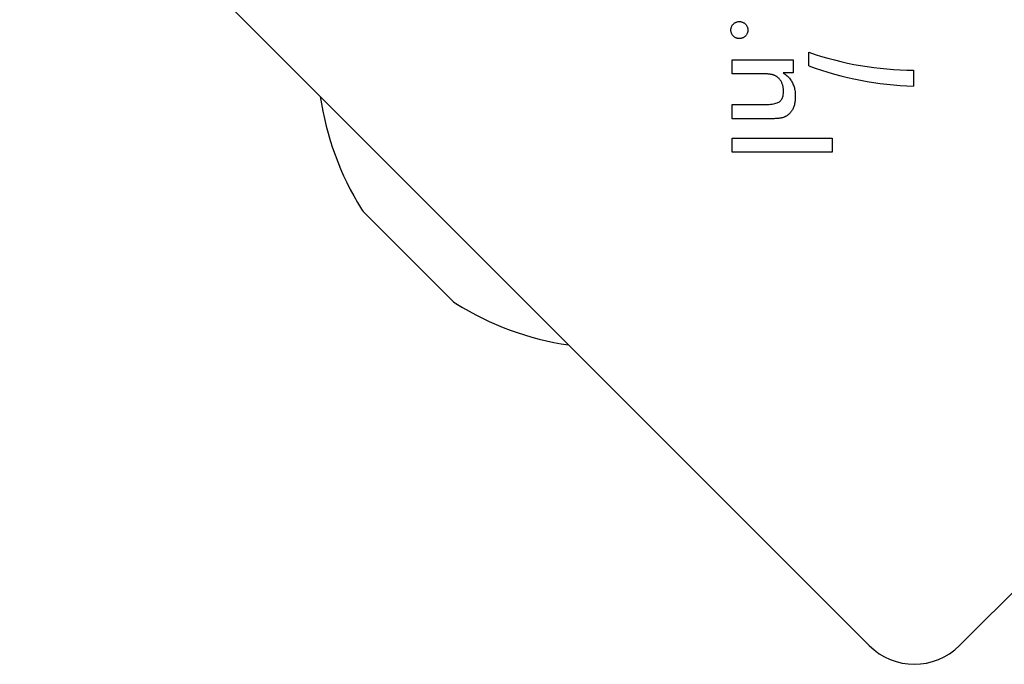
# Model space of a CAD drawing. Units: millimetres. Extents: x -2581 to 6882, y -4887 to 2123.
# Drawn here: x -618 to -541, y -1608 to -1557 of the extents above; entities that cross this region are included whole.
import ezdxf

# ---------------------------------------------------------------- set-up
doc = ezdxf.new("R2010")
doc.units = ezdxf.units.MM
doc.header["$LTSCALE"] = 50

msp = doc.modelspace()

# ---------------------------------------------------------------- linework, layer by layer
for p, q in [((-551.215, -1606.449), (-617.683, -1539.981)), ((-477.676, -1539.981), (-544.144, -1606.449)), ((-555.932, -1561.118), (-555.932, -1560.044)), ((-561.942, -1561.726), (-561.942, -1560.631)), ((-561.942, -1560.631), (-557.155, -1560.631)), ((-557.155, -1560.631), (-557.155, -1561.66)), ((-547.738, -1561.445), (-547.738, -1562.695)), ((-559.763, -1561.726), (-561.942, -1561.726)), ((-557.155, -1561.66), (-557.936, -1561.66)), ((-561.942, -1565.248), (-561.942, -1564.141)), ((-561.942, -1564.141), (-559.485, -1564.141)), ((-559.037, -1565.248), (-561.942, -1565.248)), ((-561.942, -1567.85), (-561.942, -1566.755)), ((-561.942, -1566.755), (-554.117, -1566.755)), ((-554.117, -1566.755), (-554.117, -1567.85)), ((-554.117, -1567.85), (-561.942, -1567.85)), ((-583.901, -1579.42), (-590.654, -1572.667))]:
    msp.add_line(p, q)
at = {"flags": 128}
for points in [[(-562.033, -1558.313), (-562.031, -1558.267), (-562.027, -1558.223), (-562.021, -1558.179), (-562.011, -1558.137), (-561.999, -1558.096), (-561.985, -1558.056), (-561.968, -1558.017), (-561.948, -1557.98), (-561.925, -1557.943), (-561.9, -1557.908), (-561.872, -1557.874), (-561.842, -1557.841), (-561.81, -1557.81), (-561.776, -1557.782), (-561.742, -1557.756), (-561.706, -1557.733), (-561.669, -1557.713), (-561.631, -1557.696), (-561.592, -1557.681), (-561.551, -1557.669), (-561.51, -1557.66), (-561.467, -1557.653), (-561.424, -1557.649), (-561.379, -1557.647)], [(-561.379, -1557.647), (-561.333, -1557.649), (-561.288, -1557.653), (-561.245, -1557.66), (-561.202, -1557.669), (-561.161, -1557.681), (-561.121, -1557.696), (-561.082, -1557.713), (-561.044, -1557.733), (-561.007, -1557.756), (-560.972, -1557.782), (-560.937, -1557.81), (-560.904, -1557.841), (-560.873, -1557.874), (-560.844, -1557.908), (-560.818, -1557.943), (-560.795, -1557.98), (-560.774, -1558.017), (-560.756, -1558.056), (-560.741, -1558.096), (-560.729, -1558.137), (-560.72, -1558.179), (-560.713, -1558.223), (-560.709, -1558.267), (-560.707, -1558.313)], [(-561.379, -1558.973), (-561.424, -1558.971), (-561.467, -1558.967), (-561.51, -1558.961), (-561.551, -1558.951), (-561.592, -1558.939), (-561.631, -1558.924), (-561.669, -1558.907), (-561.706, -1558.887), (-561.742, -1558.864), (-561.776, -1558.838), (-561.81, -1558.81), (-561.842, -1558.779), (-561.872, -1558.746), (-561.9, -1558.712), (-561.925, -1558.677), (-561.948, -1558.641), (-561.968, -1558.604), (-561.985, -1558.566), (-561.999, -1558.526), (-562.011, -1558.486), (-562.021, -1558.444), (-562.027, -1558.402), (-562.031, -1558.358), (-562.033, -1558.313)], [(-560.707, -1558.313), (-560.709, -1558.358), (-560.713, -1558.402), (-560.72, -1558.444), (-560.729, -1558.486), (-560.741, -1558.526), (-560.756, -1558.566), (-560.774, -1558.604), (-560.795, -1558.641), (-560.818, -1558.677), (-560.844, -1558.712), (-560.873, -1558.746), (-560.904, -1558.779), (-560.937, -1558.81), (-560.972, -1558.838), (-561.007, -1558.864), (-561.044, -1558.887), (-561.082, -1558.907), (-561.121, -1558.924), (-561.161, -1558.939), (-561.202, -1558.951), (-561.245, -1558.961), (-561.288, -1558.967), (-561.333, -1558.971), (-561.379, -1558.973)], [(-558.456, -1561.944), (-558.486, -1561.924), (-558.517, -1561.906), (-558.55, -1561.888), (-558.584, -1561.871), (-558.619, -1561.856), (-558.655, -1561.841), (-558.693, -1561.827), (-558.732, -1561.815), (-558.772, -1561.803), (-558.814, -1561.793), (-558.857, -1561.783), (-558.901, -1561.774), (-558.948, -1561.767), (-559, -1561.76), (-559.056, -1561.753), (-559.116, -1561.748), (-559.182, -1561.743), (-559.251, -1561.738), (-559.325, -1561.734), (-559.404, -1561.731), (-559.487, -1561.729), (-559.575, -1561.727), (-559.667, -1561.726), (-559.763, -1561.726)], [(-557.918, -1563.1), (-557.919, -1563.036), (-557.922, -1562.973), (-557.926, -1562.912), (-557.933, -1562.851), (-557.942, -1562.792), (-557.953, -1562.734), (-557.966, -1562.678), (-557.981, -1562.622), (-557.998, -1562.568), (-558.016, -1562.515), (-558.037, -1562.463), (-558.06, -1562.413), (-558.084, -1562.364), (-558.11, -1562.317), (-558.138, -1562.271), (-558.167, -1562.228), (-558.198, -1562.186), (-558.23, -1562.146), (-558.264, -1562.108), (-558.299, -1562.071), (-558.336, -1562.037), (-558.375, -1562.004), (-558.415, -1561.973), (-558.456, -1561.944)], [(-557.936, -1561.66), (-557.856, -1561.715), (-557.78, -1561.772), (-557.707, -1561.83), (-557.638, -1561.89), (-557.573, -1561.952), (-557.511, -1562.016), (-557.453, -1562.081), (-557.399, -1562.148), (-557.349, -1562.216), (-557.302, -1562.286), (-557.258, -1562.358), (-557.219, -1562.431), (-557.182, -1562.507), (-557.149, -1562.585), (-557.119, -1562.665), (-557.093, -1562.749), (-557.069, -1562.835), (-557.048, -1562.924), (-557.031, -1563.015), (-557.017, -1563.109), (-557.006, -1563.205), (-556.998, -1563.305), (-556.993, -1563.407), (-556.992, -1563.511)], [(-559.485, -1564.141), (-559.332, -1564.139), (-559.188, -1564.134), (-559.052, -1564.126), (-558.926, -1564.115), (-558.808, -1564.101), (-558.699, -1564.083), (-558.599, -1564.062), (-558.507, -1564.038), (-558.425, -1564.011), (-558.351, -1563.981), (-558.286, -1563.947), (-558.229, -1563.911), (-558.179, -1563.87), (-558.134, -1563.824), (-558.093, -1563.774), (-558.056, -1563.718), (-558.024, -1563.658), (-557.995, -1563.593), (-557.972, -1563.523), (-557.952, -1563.448), (-557.937, -1563.368), (-557.926, -1563.284), (-557.92, -1563.194), (-557.918, -1563.1)], [(-556.992, -1563.511), (-556.993, -1563.6), (-556.996, -1563.686), (-557.002, -1563.77), (-557.011, -1563.852), (-557.021, -1563.932), (-557.034, -1564.009), (-557.049, -1564.084), (-557.067, -1564.157), (-557.087, -1564.227), (-557.109, -1564.295), (-557.134, -1564.361), (-557.161, -1564.425), (-557.191, -1564.486), (-557.222, -1564.546), (-557.256, -1564.602), (-557.292, -1564.657), (-557.331, -1564.709), (-557.371, -1564.759), (-557.414, -1564.807), (-557.46, -1564.853), (-557.507, -1564.896), (-557.557, -1564.937), (-557.609, -1564.976), (-557.663, -1565.012)], [(-557.663, -1565.012), (-557.696, -1565.033), (-557.73, -1565.052), (-557.765, -1565.071), (-557.8, -1565.089), (-557.837, -1565.105), (-557.874, -1565.121), (-557.913, -1565.136), (-557.953, -1565.149), (-557.993, -1565.162), (-558.034, -1565.173), (-558.077, -1565.184), (-558.12, -1565.194), (-558.167, -1565.202), (-558.219, -1565.21), (-558.276, -1565.217), (-558.339, -1565.224), (-558.407, -1565.229), (-558.481, -1565.234), (-558.56, -1565.239), (-558.645, -1565.242), (-558.735, -1565.245), (-558.83, -1565.247), (-558.931, -1565.248), (-559.037, -1565.248)]]:
    msp.add_lwpolyline(points, dxfattribs=at)
for centre, radius, start, end in [((-547.679, -1536.445), 25, 250.72615, 269.86688), ((-546.855, -1536.043), 26.667, 250.10109, 268.10394), ((-571.368, -1560.134), 23.049, 188.38321, 211.88698), ((-589.24, -1571.252), 2, 211.88698, 225), ((-582.486, -1578.006), 2, 225, 238.11302), ((-571.368, -1560.134), 23.049, 238.11302, 261.61679), ((-547.679, -1602.913), 5, 225, 315)]:
    msp.add_arc(centre, radius, start, end)

doc.saveas('drawing.dxf')
